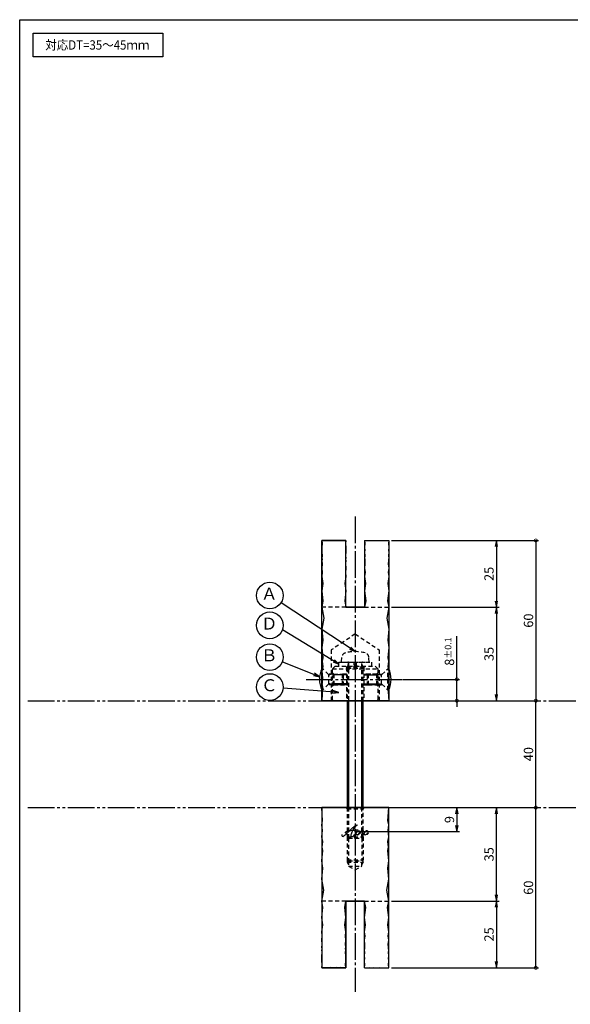
# Model space of a CAD drawing. Units: inches. Extents: x 841 to 1648, y -350 to 210.
# Drawn here: x 841 to 1047, y -159 to 210 of the extents above; entities that cross this region are included whole.
import ezdxf
from ezdxf.enums import TextEntityAlignment as Align

# ---------------------------------------------------------------- set-up
doc = ezdxf.new("R2010")
doc.units = ezdxf.units.IN
doc.header["$MEASUREMENT"] = 0
for name, pattern in [('CENS', [13, 10, -1, 1, -1]), ('HIDS', [2.5, 1.5, -1]), ('PHAS', [15, 10, -1, 1, -1, 1, -1])]:
    doc.linetypes.add(name, pattern=pattern)
for name, color, linetype in [('01-下書線', 251, 'Continuous'), ('03-細線', 1, 'Continuous'), ('04-破線-1', 5, 'HIDS'), ('06-中心線', 1, 'CENS'), ('07-2点鎖線', 2, 'PHAS'), ('09-文字', 4, 'Continuous'), ('10-寸法', 3, 'Continuous'), ('11-ﾈｼﾞ関連', 7, 'Continuous'), ('12-企業ﾏｰｸ', 9, 'Continuous'), ('図枠', 7, 'Continuous')]:
    doc.layers.add(name, color=color, linetype=linetype)
doc.styles.add('STD', font='TXT.shx', dxfattribs={"bigfont": 'bigfont.shx'})
doc.dimstyles.new('1：1', dxfattribs={"dimtxt": 3.5, "dimasz": 2.3, "dimexe": 1, "dimexo": 1, "dimgap": 1, "dimtad": 3, "dimdsep": 46, "dimtxsty": 'STD', "dimblk1": 'ARRI', "dimblk2": 'ARRI', "dimsah": 1, "dimcen": 0, "dimclrd": 3, "dimclre": 3, "dimclrt": 4, "dimadec": 0, "dimazin": 0, "dimtfac": 0.7, "dimtmove": 0, "dimatfit": 0, "dimldrblk": 'ARRI', "dimfxl": 1, "dimtvp": 1, "dimtolj": 1, "dimtzin": 0, "dimarcsym": 0})

# ---------------------------------------------------------------- blocks, each defined once
blk = doc.blocks.new('ARRI')
at = {"color": 0, "linetype": 'ByBlock'}
for p, q in [((0, 0), (-1, 0.21)), ((-1, -0.21), (0, 0)), ((0, 0), (-1, 0))]:
    blk.add_line(p, q, dxfattribs=at)
blk = doc.blocks.new('*D137')
at = {"layer": '10-寸法', "color": 3, "lineweight": -2, "transparency": 16777216}
for p, q in [((980.51, 14.57), (1020.79, 14.57)), ((1019.79, 12.27), (1019.79, -8.13)), ((980.51, -10.43), (1020.79, -10.43))]:
    blk.add_line(p, q, dxfattribs=at)
at = {"layer": 'Defpoints', "color": 0, "transparency": 16777216}
for p in [(979.51, 14.57), (979.51, -10.43), (1019.79, -10.43)]:
    blk.add_point(p, dxfattribs=at)
at = {"layer": '10-寸法', "color": 3, "lineweight": -2, "transparency": 16777216, "xscale": 2.3, "yscale": 2.3, "zscale": 2.3}
for p, rotation in [((1019.79, 14.57), 90), ((1019.79, -10.43), 270)]:
    blk.add_blockref('ARRI', p, dxfattribs=dict(at, rotation=rotation))
at = {"layer": '10-寸法', "color": 4, "transparency": 16777216, "insert": (1017.04, 2.07), "char_height": 3.5, "attachment_point": 5, "rotation": 90, "style": 'STD'}
blk.add_mtext('\\A1;25', dxfattribs=at)
blk = doc.blocks.new('_DotSmall')
at = {"color": 0, "linetype": 'ByBlock', "const_width": 0.5}
blk.add_lwpolyline([(-0.0625, 0, 1), (0.0625, 0, 1)], format="xyb", close=True, dxfattribs=at)
blk = doc.blocks.new('*D138')
at = {"layer": '10-寸法', "color": 3, "lineweight": -2, "transparency": 16777216}
for p, q in [((980.51, 14.57), (1035.56, 14.57)), ((1034.56, 14.57), (1034.56, -45.43)), ((980.51, -45.43), (1035.56, -45.43))]:
    blk.add_line(p, q, dxfattribs=at)
at = {"layer": 'Defpoints', "color": 0, "transparency": 16777216}
for p in [(979.51, 14.57), (979.51, -45.43), (1034.56, -45.43)]:
    blk.add_point(p, dxfattribs=at)
at = {"layer": '10-寸法', "color": 3, "lineweight": -2, "transparency": 16777216, "xscale": 2.3, "yscale": 2.3, "zscale": 2.3}
for p, rotation in [((1034.56, 14.57), 90), ((1034.56, -45.43), 270)]:
    blk.add_blockref('_DotSmall', p, dxfattribs=dict(at, rotation=rotation))
at = {"layer": '10-寸法', "color": 4, "transparency": 16777216, "insert": (1031.81, -15.43), "char_height": 3.5, "attachment_point": 5, "rotation": 90, "style": 'STD'}
blk.add_mtext('\\A1;60', dxfattribs=at)
blk = doc.blocks.new('*D139')
at = {"layer": '10-寸法', "color": 3, "lineweight": -2, "transparency": 16777216}
for p, q in [((1005, -37.43), (1005, -21.21)), ((984.85, -37.43), (1006, -37.43)), ((1005, -45.43), (1005, -37.43)), ((980.51, -45.43), (1006, -45.43)), ((1005, -45.43), (1005, -47.73))]:
    blk.add_line(p, q, dxfattribs=at)
at = {"layer": 'Defpoints', "color": 0, "transparency": 16777216}
for p in [(983.85, -37.43), (1005, -37.43), (979.51, -45.43)]:
    blk.add_point(p, dxfattribs=at)
at = {"layer": '10-寸法', "color": 3, "lineweight": -2, "transparency": 16777216, "xscale": 2.3, "yscale": 2.3, "zscale": 2.3}
for p, rotation in [((1005, -37.43), 270), ((1005, -45.43), 90)]:
    blk.add_blockref('_DotSmall', p, dxfattribs=dict(at, rotation=rotation))
at = {"layer": '10-寸法', "color": 4, "transparency": 16777216, "insert": (1002.25, -27.02), "char_height": 3.5, "attachment_point": 5, "rotation": 90, "style": 'STD'}
blk.add_mtext('\\A1;8{\\H2.450000;±0.1}', dxfattribs=at)
blk = doc.blocks.new('*D140')
at = {"layer": '10-寸法', "color": 3, "lineweight": -2, "transparency": 16777216}
blk.add_line((1034.56, -85.43), (1034.56, -45.43), dxfattribs=at)
at = {"layer": 'Defpoints', "color": 0, "transparency": 16777216}
for p in [(1034.56, -45.43), (1034.56, -45.43), (1034.56, -85.43)]:
    blk.add_point(p, dxfattribs=at)
at = {"layer": '10-寸法', "color": 3, "lineweight": -2, "transparency": 16777216, "xscale": 2.3, "yscale": 2.3, "zscale": 2.3}
for p, rotation in [((1034.56, -45.43), 90), ((1034.56, -85.43), 270)]:
    blk.add_blockref('_DotSmall', p, dxfattribs=dict(at, rotation=rotation))
at = {"layer": '10-寸法', "color": 4, "transparency": 16777216, "insert": (1031.81, -65.43), "char_height": 3.5, "attachment_point": 5, "rotation": 90, "style": 'STD'}
blk.add_mtext('\\A1;40', dxfattribs=at)
blk = doc.blocks.new('*D141')
at = {"layer": '10-寸法', "color": 3, "lineweight": -2, "transparency": 16777216}
for p, q in [((980.51, -10.43), (1020.79, -10.43)), ((1019.79, -12.73), (1019.79, -43.13)), ((980.51, -45.43), (1020.79, -45.43))]:
    blk.add_line(p, q, dxfattribs=at)
at = {"layer": 'Defpoints', "color": 0, "transparency": 16777216}
for p in [(979.51, -10.43), (979.51, -45.43), (1019.79, -45.43)]:
    blk.add_point(p, dxfattribs=at)
at = {"layer": '10-寸法', "color": 3, "lineweight": -2, "transparency": 16777216, "xscale": 2.3, "yscale": 2.3, "zscale": 2.3}
for p, rotation in [((1019.79, -10.43), 90), ((1019.79, -45.43), 270)]:
    blk.add_blockref('ARRI', p, dxfattribs=dict(at, rotation=rotation))
at = {"layer": '10-寸法', "color": 4, "transparency": 16777216, "insert": (1017.04, -27.93), "char_height": 3.5, "attachment_point": 5, "rotation": 90, "style": 'STD'}
blk.add_mtext('\\A1;35', dxfattribs=at)
blk = doc.blocks.new('*D144')
at = {"layer": '10-寸法', "color": 3, "lineweight": -2, "transparency": 16777216}
for p, q in [((980.51, -85.43), (1035.56, -85.43)), ((1034.56, -145.43), (1034.56, -85.43)), ((980.51, -145.43), (1035.56, -145.43))]:
    blk.add_line(p, q, dxfattribs=at)
at = {"layer": 'Defpoints', "color": 0, "transparency": 16777216}
for p in [(979.51, -85.43), (1034.56, -85.43), (979.51, -145.43)]:
    blk.add_point(p, dxfattribs=at)
at = {"layer": '10-寸法', "color": 3, "lineweight": -2, "transparency": 16777216, "xscale": 2.3, "yscale": 2.3, "zscale": 2.3}
for p, rotation in [((1034.56, -85.43), 90), ((1034.56, -145.43), 270)]:
    blk.add_blockref('_DotSmall', p, dxfattribs=dict(at, rotation=rotation))
at = {"layer": '10-寸法', "color": 4, "transparency": 16777216, "insert": (1031.81, -115.43), "char_height": 3.5, "attachment_point": 5, "rotation": 90, "style": 'STD'}
blk.add_mtext('\\A1;60', dxfattribs=at)
blk = doc.blocks.new('*D145')
at = {"layer": '10-寸法', "color": 3, "lineweight": -2, "transparency": 16777216}
for p, q in [((980.51, -85.43), (1020.79, -85.43)), ((1019.79, -118.13), (1019.79, -87.73)), ((980.51, -120.43), (1020.79, -120.43))]:
    blk.add_line(p, q, dxfattribs=at)
at = {"layer": 'Defpoints', "color": 0, "transparency": 16777216}
for p in [(979.51, -85.43), (1019.79, -85.43), (979.51, -120.43)]:
    blk.add_point(p, dxfattribs=at)
at = {"layer": '10-寸法', "color": 3, "lineweight": -2, "transparency": 16777216, "xscale": 2.3, "yscale": 2.3, "zscale": 2.3}
for p, rotation in [((1019.79, -85.43), 90), ((1019.79, -120.43), 270)]:
    blk.add_blockref('ARRI', p, dxfattribs=dict(at, rotation=rotation))
at = {"layer": '10-寸法', "color": 4, "transparency": 16777216, "insert": (1017.04, -102.93), "char_height": 3.5, "attachment_point": 5, "rotation": 90, "style": 'STD'}
blk.add_mtext('\\A1;35', dxfattribs=at)
blk = doc.blocks.new('*D161')
at = {"layer": '10-寸法', "color": 3, "lineweight": -2, "transparency": 16777216}
for p, q in [((980.51, -120.43), (1020.79, -120.43)), ((1019.79, -122.73), (1019.79, -143.13)), ((980.51, -145.43), (1020.79, -145.43))]:
    blk.add_line(p, q, dxfattribs=at)
at = {"layer": 'Defpoints', "color": 0, "transparency": 16777216}
for p in [(979.51, -120.43), (979.51, -145.43), (1019.79, -145.43)]:
    blk.add_point(p, dxfattribs=at)
at = {"layer": '10-寸法', "color": 3, "lineweight": -2, "transparency": 16777216, "xscale": 2.3, "yscale": 2.3, "zscale": 2.3}
for p, rotation in [((1019.79, -120.43), 90), ((1019.79, -145.43), 270)]:
    blk.add_blockref('ARRI', p, dxfattribs=dict(at, rotation=rotation))
at = {"layer": '10-寸法', "color": 4, "transparency": 16777216, "insert": (1017.04, -132.93), "char_height": 3.5, "attachment_point": 5, "rotation": 90, "style": 'STD'}
blk.add_mtext('\\A1;25', dxfattribs=at)
blk = doc.blocks.new('A$C35BD18C0')
at = {"layer": '04-破線-1'}
for p, q in [((-8.36, 11.91), (8.64, 11.91)), ((-3.11, 12.49), (-3.53, 12.91)), ((-3.11, 12.49), (-3.11, -0.09)), ((3.39, 12.49), (-3.11, 12.49)), ((3.39, 12.49), (3.82, 12.91)), ((3.39, 12.49), (3.39, -0.09))]:
    blk.add_line(p, q, dxfattribs=at)
blk.add_lwpolyline([(-7.36, 12.91), (7.64, 12.91), (8.64, 11.91), (8.64, 0.21, -0.414214), (8.34, -0.09), (-8.06, -0.09, -0.414214), (-8.36, 0.21), (-8.36, 11.91)], format="xyb", close=True, dxfattribs=at)
at = {"layer": '11-ﾈｼﾞ関連', "color": 5, "linetype": 'HIDS'}
for p, q in [((-7.86, 9.91), (-8.36, 10.41)), ((-7.86, 9.91), (-3.11, 9.91)), ((-7.86, 9.91), (-7.86, 5.91)), ((-3.11, 9.56), (-7.86, 9.56)), ((8.14, 9.91), (3.39, 9.91)), ((3.39, 9.56), (8.14, 9.56)), ((8.14, 9.91), (8.64, 10.41)), ((8.14, 9.91), (8.14, 5.91)), ((-7.86, 5.91), (-8.36, 5.41)), ((-3.11, 6.26), (-7.86, 6.26)), ((-7.86, 5.91), (-3.11, 5.91)), ((3.39, 6.26), (8.14, 6.26)), ((8.14, 5.91), (3.39, 5.91)), ((8.14, 5.91), (8.64, 5.41))]:
    blk.add_line(p, q, dxfattribs=at)
blk = doc.blocks.new('*D156')
at = {"layer": '12-企業ﾏｰｸ', "color": 3, "lineweight": -2, "transparency": 16777216}
for p, q in [((1005, -87.73), (1005, -92.13)), ((968.01, -94.43), (1006, -94.43))]:
    blk.add_line(p, q, dxfattribs=at)
at = {"layer": 'Defpoints', "color": 0, "transparency": 16777216}
for p in [(1005, -85.43), (967.01, -94.43), (1005, -94.43)]:
    blk.add_point(p, dxfattribs=at)
at = {"layer": '12-企業ﾏｰｸ', "color": 3, "lineweight": -2, "transparency": 16777216, "xscale": 2.3, "yscale": 2.3, "zscale": 2.3}
for p, rotation in [((1005, -85.43), 90), ((1005, -94.43), 270)]:
    blk.add_blockref('ARRI', p, dxfattribs=dict(at, rotation=rotation))
at = {"layer": '12-企業ﾏｰｸ', "color": 4, "transparency": 16777216, "insert": (1002.25, -89.93), "char_height": 3.5, "attachment_point": 5, "rotation": 90, "style": 'STD'}
blk.add_mtext('\\A1;9', dxfattribs=at)
blk = doc.blocks.new('A$Cd3a037fd')
at = {"layer": '12-企業ﾏｰｸ'}
for points, knots in [([(-5.1, -1.13), (-5.1, -1.32), (-5.11, -1.59), (-4.96, -1.73), (-4.77, -1.9), (-4.52, -1.76), (-4.34, -1.65), (-3.97, -1.42), (-3.64, -1.13), (-3.33, -0.82), (-2.55, -0.05), (-1.8, 0.77), (-0.96, 1.48), (-0.55, 1.82), (-0.12, 2.14), (0.36, 2.38), (0.46, 2.44), (0.57, 2.48), (0.68, 2.52), (0.6, 2.49), (0.52, 2.41), (0.46, 2.36), (0.23, 2.17), (0.04, 1.94), (-0.15, 1.72), (-0.78, 0.93), (-1.29, 0.06), (-1.61, -0.91), (-1.68, -1.13), (-1.76, -1.39), (-1.7, -1.62), (-1.63, -1.89), (-1.33, -1.9), (-1.11, -1.84), (-0.8, -1.75), (-0.54, -1.49), (-0.35, -1.24), (-0.08, -0.87), (0.18, -0.48), (0.41, -0.08), (0.49, 0.04), (0.57, 0.17), (0.63, 0.31), (0.49, 0.07), (0.36, -0.19), (0.23, -0.44), (0, -0.9), (-0.23, -1.39), (-0.35, -1.89), (-0.4, -2.1), (-0.45, -2.33), (-0.42, -2.54)], [0, 0, 0, 0, 1, 1, 1, 2, 2, 2, 3, 3, 3, 4, 4, 4, 5, 5, 5, 6, 6, 6, 7, 7, 7, 8, 8, 8, 9, 9, 9, 10, 10, 10, 11, 11, 11, 12, 12, 12, 13, 13, 13, 14, 14, 14, 15, 15, 15, 16, 16, 16, 17, 17, 17, 17]), ([(-3.16, -0.64), (-3.32, -0.66), (-3.52, -0.66), (-3.67, -0.59), (-3.76, -0.56), (-3.81, -0.49), (-3.79, -0.39), (-3.78, -0.3), (-3.71, -0.21), (-3.64, -0.15), (-3.49, -0.01), (-3.28, 0.04), (-3.09, 0.1), (-2.86, 0.17), (-2.63, 0.23), (-2.4, 0.28), (-2.38, 0.28), (-2.36, 0.29), (-2.34, 0.29), (-2.27, 0.31), (-2.2, 0.32), (-2.14, 0.34), (-1.57, 0.45), (-0.99, 0.52), (-0.41, 0.58), (-0.16, 0.6), (0.08, 0.63), (0.32, 0.64), (0.56, 0.66), (0.78, 0.67), (1.03, 0.66)], [0, 0, 0, 0, 1, 1, 1, 2, 2, 2, 3, 3, 3, 4, 4, 4, 5, 5, 5, 6, 6, 6, 7, 7, 7, 8, 8, 8, 9, 9, 9, 10, 10, 10, 10]), ([(0.2, -0.51), (0.34, -0.26), (0.52, -0.08), (0.74, 0.09), (0.93, 0.25), (1.24, 0.47), (1.51, 0.38), (1.69, 0.32), (1.66, 0.1), (1.63, -0.05), (1.58, -0.28), (1.46, -0.48), (1.32, -0.67), (1.14, -0.91), (0.83, -1.21), (0.51, -1.25), (0.08, -1.31), (0.06, -0.82), (0.16, -0.58)], [0, 0, 0, 0, 1, 1, 1, 2, 2, 2, 3, 3, 3, 4, 4, 4, 5, 5, 5, 6, 6, 6, 6]), ([(0.34, -1.25), (0.45, -1.28), (0.57, -1.26), (0.68, -1.23), (0.82, -1.2), (0.97, -1.13), (1.1, -1.06), (1.29, -0.96), (1.48, -0.84), (1.64, -0.69), (1.8, -0.53), (1.94, -0.35), (2.07, -0.16), (2.19, 0.02), (2.32, 0.21), (2.41, 0.41), (2.45, 0.5), (2.47, 0.59), (2.49, 0.69), (2.49, 0.69), (2.46, 0.45), (2.61, 0.44), (2.69, 0.43), (2.82, 0.42), (2.87, 0.35), (2.9, 0.3), (2.89, 0.25), (2.87, 0.2), (2.69, -0.16), (2.44, -0.51), (2.38, -0.92), (2.36, -1), (2.34, -1.12), (2.4, -1.2), (2.46, -1.28), (2.59, -1.23), (2.66, -1.19), (2.83, -1.09), (2.97, -0.93), (3.1, -0.78), (3.26, -0.59), (3.39, -0.42), (3.49, -0.25)], [0, 0, 0, 0, 1, 1, 1, 2, 2, 2, 3, 3, 3, 4, 4, 4, 5, 5, 5, 6, 6, 6, 7, 7, 7, 8, 8, 8, 9, 9, 9, 10, 10, 10, 11, 11, 11, 12, 12, 12, 13, 13, 13, 14, 14, 14, 14]), ([(4.24, 0.37), (4.16, 0.37), (4.08, 0.34), (4.02, 0.31), (3.82, 0.21), (3.68, 0.03), (3.56, -0.15), (3.49, -0.25), (3.43, -0.35), (3.38, -0.46), (3.38, -0.46), (3.05, -1.15), (3.51, -1.28), (3.51, -1.28), (3.93, -1.42), (4.43, -0.69), (4.53, -0.55), (4.58, -0.38), (4.6, -0.21), (4.62, -0.05), (4.63, 0.15), (4.52, 0.28), (4.45, 0.36), (4.35, 0.38), (4.24, 0.37)], [0, 0, 0, 0, 1, 1, 1, 2, 2, 2, 3, 3, 3, 4, 4, 4, 5, 5, 5, 6, 6, 6, 7, 7, 7, 8, 8, 8, 8]), ([(4.36, -0.78), (4.28, -0.78), (4.26, -0.93), (4.35, -0.96), (4.43, -0.98), (4.52, -0.93), (4.58, -0.88), (4.73, -0.78), (4.84, -0.63), (4.9, -0.46)], [0, 0, 0, 0, 1, 1, 1, 2, 2, 2, 3, 3, 3, 3])]:
    blk.add_open_spline(points, degree=3, knots=knots, dxfattribs=at)
blk.add_point((-0.1, -0.01), dxfattribs=at)

msp = doc.modelspace()

# ---------------------------------------------------------------- linework, layer by layer
at = {"layer": '01-下書線'}
for points in [[(970.508, 14.568), (979.508, 14.568), (979.508, -45.432), (954.508, -45.432), (954.508, 14.568), (963.508, 14.568)], [(970.508, 14.568), (970.508, -10.432), (963.508, -10.432), (963.508, 14.568)], [(970.508, -145.432), (979.508, -145.432), (979.508, -85.432), (954.508, -85.432), (954.508, -145.432), (963.508, -145.432)], [(970.508, -145.432), (970.508, -120.432), (963.508, -120.432), (963.508, -145.432)]]:
    msp.add_lwpolyline(points, dxfattribs=at)
at = {"layer": '03-細線'}
for p, q in [((954.825, 14.568), (954.508, 14.51)), ((954.508, 14.51), (954.622, 13.421)), ((954.622, 13.421), (954.508, 11.927)), ((954.508, 11.927), (954.562, 10.876)), ((955.28, 14.519), (954.825, 14.568)), ((956.795, 14.568), (955.28, 14.519)), ((957.928, 14.513), (956.795, 14.568)), ((958.69, 14.568), (957.928, 14.513)), ((959.26, 14.537), (958.69, 14.568)), ((959.413, 14.568), (959.26, 14.537)), ((960.118, 14.514), (959.413, 14.568)), ((960.782, 14.568), (960.118, 14.514)), ((961.496, 14.509), (960.782, 14.568)), ((962.302, 14.568), (961.496, 14.509)), ((962.564, 14.516), (962.302, 14.568)), ((963.508, 14.568), (962.564, 14.516)), ((963.508, 14.51), (963.394, 13.421)), ((963.394, 13.421), (963.508, 11.927)), ((963.508, 11.927), (963.454, 10.876)), ((963.508, 14.568), (963.508, 14.51)), ((970.508, 14.568), (971.452, 14.516)), ((970.508, 14.568), (970.508, 14.51)), ((970.508, 14.51), (970.622, 13.421)), ((970.622, 13.421), (970.508, 11.927)), ((970.508, 11.927), (970.562, 10.876)), ((971.452, 14.516), (971.713, 14.568)), ((971.713, 14.568), (972.52, 14.509)), ((972.52, 14.509), (973.233, 14.568)), ((973.233, 14.568), (973.898, 14.514)), ((973.898, 14.514), (974.603, 14.568)), ((974.603, 14.568), (974.756, 14.537)), ((974.756, 14.537), (975.325, 14.568)), ((975.325, 14.568), (976.088, 14.513)), ((976.088, 14.513), (977.22, 14.568)), ((977.22, 14.568), (978.736, 14.519)), ((978.736, 14.519), (979.191, 14.568)), ((979.191, 14.568), (979.508, 14.51)), ((979.508, 14.51), (979.394, 13.421)), ((979.394, 13.421), (979.508, 11.927)), ((979.508, 11.927), (979.454, 10.876)), ((954.562, 10.876), (954.508, 10.386)), ((954.508, 10.386), (954.606, 8.636)), ((954.606, 8.636), (954.508, 8.101)), ((954.508, 8.101), (954.61, 7.39)), ((954.61, 7.39), (954.56, 7.023)), ((963.508, 8.101), (963.406, 7.39)), ((963.406, 7.39), (963.456, 7.023)), ((963.508, 10.386), (963.41, 8.636)), ((963.41, 8.636), (963.508, 8.101)), ((963.454, 10.876), (963.508, 10.386)), ((970.562, 10.876), (970.508, 10.386)), ((970.508, 10.386), (970.606, 8.636)), ((970.606, 8.636), (970.508, 8.101)), ((970.508, 8.101), (970.61, 7.39)), ((970.61, 7.39), (970.56, 7.023)), ((979.508, 8.101), (979.406, 7.39)), ((979.406, 7.39), (979.456, 7.023)), ((979.508, 10.386), (979.41, 8.636)), ((979.41, 8.636), (979.508, 8.101)), ((979.454, 10.876), (979.508, 10.386)), ((954.642, 5.775), (954.508, 4.176)), ((954.508, 4.176), (954.687, 2.605)), ((954.56, 7.023), (954.642, 5.775)), ((963.508, 4.176), (963.329, 2.605)), ((963.456, 7.023), (963.374, 5.775)), ((963.374, 5.775), (963.508, 4.176)), ((970.642, 5.775), (970.508, 4.176)), ((970.508, 4.176), (970.687, 2.605)), ((970.56, 7.023), (970.642, 5.775)), ((979.508, 4.176), (979.329, 2.605)), ((979.456, 7.023), (979.374, 5.775)), ((979.374, 5.775), (979.508, 4.176)), ((954.687, 2.605), (954.508, 1.075)), ((954.508, 1.075), (954.859, -1.494)), ((963.508, 1.075), (963.157, -1.494)), ((963.329, 2.605), (963.508, 1.075)), ((970.687, 2.605), (970.508, 1.075)), ((970.508, 1.075), (970.859, -1.494)), ((979.508, 1.075), (979.157, -1.494)), ((979.329, 2.605), (979.508, 1.075)), ((954.859, -1.494), (954.508, -4.304)), ((963.157, -1.494), (963.508, -4.304)), ((970.859, -1.494), (970.508, -4.304)), ((979.157, -1.494), (979.508, -4.304)), ((954.508, -4.304), (954.919, -8.07)), ((963.508, -4.304), (963.097, -8.07)), ((970.508, -4.304), (970.919, -8.07)), ((979.508, -4.304), (979.097, -8.07)), ((954.919, -8.07), (954.508, -10.432)), ((954.508, -10.432), (955.25, -14.464)), ((963.097, -8.07), (963.508, -10.432)), ((963.508, -10.432), (970.508, -10.432)), ((970.919, -8.07), (970.508, -10.432)), ((979.508, -10.432), (978.765, -14.464)), ((979.097, -8.07), (979.508, -10.432)), ((955.25, -14.464), (954.508, -18.667)), ((978.765, -14.464), (979.508, -18.667)), ((954.508, -18.667), (954.842, -22.769)), ((979.508, -18.667), (979.174, -22.769)), ((954.842, -22.769), (954.508, -25.471)), ((954.508, -25.471), (954.852, -29.404)), ((979.508, -25.471), (979.164, -29.404)), ((979.174, -22.769), (979.508, -25.471)), ((954.852, -29.404), (954.6, -30.572)), ((979.164, -29.404), (979.415, -30.572)), ((954.815, -32.673), (954.508, -34.46)), ((954.6, -30.572), (954.815, -32.673)), ((979.415, -30.572), (979.201, -32.673)), ((979.201, -32.673), (979.508, -34.46)), ((954.508, -34.46), (954.759, -36.864)), ((954.759, -36.864), (954.508, -38.916)), ((979.508, -34.46), (979.257, -36.864)), ((979.257, -36.864), (979.508, -38.916)), ((954.508, -38.916), (954.76, -40.498)), ((954.76, -40.498), (954.508, -45.432)), ((979.508, -38.916), (979.256, -40.498)), ((979.256, -40.498), (979.508, -45.432)), ((954.508, -45.432), (979.508, -45.432)), ((954.76, -90.366), (954.508, -85.432)), ((954.508, -85.432), (979.508, -85.432)), ((979.256, -90.366), (979.508, -85.432)), ((954.508, -91.948), (954.76, -90.366)), ((954.759, -94), (954.508, -91.948)), ((979.508, -91.948), (979.256, -90.366)), ((979.257, -94), (979.508, -91.948)), ((954.508, -96.404), (954.759, -94)), ((979.508, -96.404), (979.257, -94)), ((954.815, -98.191), (954.508, -96.404)), ((954.6, -100.292), (954.815, -98.191)), ((979.201, -98.191), (979.508, -96.404)), ((979.415, -100.292), (979.201, -98.191)), ((954.508, -105.393), (954.852, -101.46)), ((954.852, -101.46), (954.6, -100.292)), ((979.164, -101.46), (979.415, -100.292)), ((979.508, -105.393), (979.164, -101.46)), ((954.842, -108.095), (954.508, -105.393)), ((979.174, -108.095), (979.508, -105.393)), ((954.508, -112.197), (954.842, -108.095)), ((979.508, -112.197), (979.174, -108.095)), ((955.25, -116.4), (954.508, -112.197)), ((978.765, -116.4), (979.508, -112.197)), ((954.508, -120.432), (955.25, -116.4)), ((979.508, -120.432), (978.765, -116.4)), ((954.919, -122.794), (954.508, -120.432)), ((963.097, -122.794), (963.508, -120.432)), ((963.508, -120.432), (970.508, -120.432)), ((970.919, -122.794), (970.508, -120.432)), ((979.097, -122.794), (979.508, -120.432)), ((954.508, -126.56), (954.919, -122.794)), ((963.508, -126.56), (963.097, -122.794)), ((970.508, -126.56), (970.919, -122.794)), ((979.508, -126.56), (979.097, -122.794)), ((954.859, -129.37), (954.508, -126.56)), ((963.157, -129.37), (963.508, -126.56)), ((970.859, -129.37), (970.508, -126.56)), ((979.157, -129.37), (979.508, -126.56)), ((954.508, -131.939), (954.859, -129.37)), ((954.687, -133.469), (954.508, -131.939)), ((963.508, -131.939), (963.157, -129.37)), ((963.329, -133.469), (963.508, -131.939)), ((970.508, -131.939), (970.859, -129.37)), ((970.687, -133.469), (970.508, -131.939)), ((979.508, -131.939), (979.157, -129.37)), ((979.329, -133.469), (979.508, -131.939)), ((954.508, -135.04), (954.687, -133.469)), ((954.642, -136.639), (954.508, -135.04)), ((963.508, -135.04), (963.329, -133.469)), ((963.374, -136.639), (963.508, -135.04)), ((970.508, -135.04), (970.687, -133.469)), ((970.642, -136.639), (970.508, -135.04)), ((979.508, -135.04), (979.329, -133.469)), ((979.374, -136.639), (979.508, -135.04)), ((954.508, -138.965), (954.61, -138.254)), ((954.606, -139.5), (954.508, -138.965)), ((954.508, -141.25), (954.606, -139.5)), ((954.56, -137.887), (954.642, -136.639)), ((954.61, -138.254), (954.56, -137.887)), ((963.456, -137.887), (963.374, -136.639)), ((963.406, -138.254), (963.456, -137.887)), ((963.508, -138.965), (963.406, -138.254)), ((963.41, -139.5), (963.508, -138.965)), ((963.508, -141.25), (963.41, -139.5)), ((970.508, -138.965), (970.61, -138.254)), ((970.606, -139.5), (970.508, -138.965)), ((970.508, -141.25), (970.606, -139.5)), ((970.56, -137.887), (970.642, -136.639)), ((970.61, -138.254), (970.56, -137.887)), ((979.456, -137.887), (979.374, -136.639)), ((979.406, -138.254), (979.456, -137.887)), ((979.508, -138.965), (979.406, -138.254)), ((979.41, -139.5), (979.508, -138.965)), ((979.508, -141.25), (979.41, -139.5)), ((954.562, -141.74), (954.508, -141.25)), ((954.508, -142.791), (954.562, -141.74)), ((954.622, -144.285), (954.508, -142.791)), ((963.394, -144.285), (963.508, -142.791)), ((963.454, -141.74), (963.508, -141.25)), ((963.508, -142.791), (963.454, -141.74)), ((970.562, -141.74), (970.508, -141.25)), ((970.508, -142.791), (970.562, -141.74)), ((970.622, -144.285), (970.508, -142.791)), ((979.394, -144.285), (979.508, -142.791)), ((979.454, -141.74), (979.508, -141.25)), ((979.508, -142.791), (979.454, -141.74)), ((954.508, -145.374), (954.622, -144.285)), ((954.825, -145.432), (954.508, -145.374)), ((955.28, -145.383), (954.825, -145.432)), ((956.795, -145.432), (955.28, -145.383)), ((957.928, -145.377), (956.795, -145.432)), ((958.69, -145.432), (957.928, -145.377)), ((959.26, -145.401), (958.69, -145.432)), ((959.413, -145.432), (959.26, -145.401)), ((960.118, -145.378), (959.413, -145.432)), ((960.782, -145.432), (960.118, -145.378)), ((961.496, -145.373), (960.782, -145.432)), ((962.302, -145.432), (961.496, -145.373)), ((962.564, -145.38), (962.302, -145.432)), ((963.508, -145.432), (962.564, -145.38)), ((963.508, -145.374), (963.394, -144.285)), ((963.508, -145.432), (963.508, -145.374)), ((970.508, -145.374), (970.622, -144.285)), ((970.508, -145.432), (970.508, -145.374)), ((970.508, -145.432), (971.452, -145.38)), ((971.452, -145.38), (971.713, -145.432)), ((971.713, -145.432), (972.52, -145.373)), ((972.52, -145.373), (973.233, -145.432)), ((973.233, -145.432), (973.898, -145.378)), ((973.898, -145.378), (974.603, -145.432)), ((974.603, -145.432), (974.756, -145.401)), ((974.756, -145.401), (975.325, -145.432)), ((975.325, -145.432), (976.088, -145.377)), ((976.088, -145.377), (977.22, -145.432)), ((977.22, -145.432), (978.736, -145.383)), ((978.736, -145.383), (979.191, -145.432)), ((979.191, -145.432), (979.508, -145.374)), ((979.508, -145.374), (979.394, -144.285))]:
    msp.add_line(p, q, dxfattribs=at)
msp.add_lwpolyline([(846.473, 204.568), (895.007, 204.568), (895.007, 195.652), (846.473, 195.652)], close=True, dxfattribs=at)
at = {"layer": '04-破線-1'}
for p, q in [((963.508, -10.432), (954.508, -10.432)), ((970.508, -10.432), (979.508, -10.432)), ((967.008, -20.432), (958.008, -26.432)), ((967.008, -20.432), (976.008, -26.432)), ((958.008, -26.432), (958.008, -45.132)), ((976.008, -26.432), (976.008, -45.132)), ((963.508, -120.432), (954.508, -120.432)), ((970.508, -120.432), (979.508, -120.432))]:
    msp.add_line(p, q, dxfattribs=at)
at = {"layer": '06-中心線'}
for p, q in [((967.008, 23.568), (967.008, -154.432)), ((948.608, -37.432), (985.408, -37.432))]:
    msp.add_line(p, q, dxfattribs=at)
at = {"layer": '07-2点鎖線'}
for p, q in [((844.473, -45.432), (1645.473, -45.432)), ((844.473, -85.432), (1645.473, -85.432))]:
    msp.add_line(p, q, dxfattribs=at)
at = {"layer": '09-文字', "color": 3}
for centre in [(935.052, -6.022), (935.052, -17.207), (935.052, -29.091), (935.052, -40.303)]:
    msp.add_circle(centre, 5, dxfattribs=at)
at = {"layer": '11-ﾈｼﾞ関連', "color": 5, "linetype": 'HIDS'}
for p, q in [((961.909, -29.199), (961.758, -30.932)), ((972.258, -30.932), (972.106, -29.199)), ((960.908, -32.432), (960.908, -30.932)), ((960.908, -30.932), (973.108, -30.932)), ((961.758, -30.932), (972.258, -30.932)), ((964.508, -31.182), (964.008, -33.182)), ((964.508, -31.182), (964.508, -45.432)), ((966.759, -32.432), (966.495, -30.932)), ((967.256, -30.932), (967.521, -32.432)), ((970.008, -33.182), (969.508, -31.182)), ((969.508, -45.432), (969.508, -31.182)), ((973.108, -30.932), (973.108, -32.432)), ((954.808, -33.432), (954.508, -33.432)), ((957.041, -35.665), (954.808, -33.432)), ((954.808, -41.432), (954.808, -33.432)), ((958.724, -35.432), (956.808, -35.432)), ((957.158, -39.118), (957.158, -35.746)), ((958.724, -35.432), (957.324, -35.782)), ((962.508, -35.782), (957.324, -35.782)), ((958.724, -35.432), (962.158, -35.432)), ((958.724, -35.432), (958.724, -39.432)), ((962.508, -35.782), (962.158, -35.432)), ((962.158, -35.432), (962.158, -39.432)), ((963.758, -35.432), (962.158, -35.432)), ((962.508, -35.782), (962.508, -39.082)), ((964.008, -33.182), (964.008, -45.432)), ((964.008, -33.182), (970.008, -33.182)), ((970.008, -45.432), (970.008, -33.182)), ((970.258, -35.432), (971.858, -35.432)), ((971.508, -35.782), (971.858, -35.432)), ((971.508, -35.782), (971.508, -39.082)), ((971.508, -35.782), (976.692, -35.782)), ((975.292, -35.432), (971.858, -35.432)), ((971.858, -35.432), (971.858, -39.432)), ((975.292, -35.432), (976.692, -35.782)), ((975.292, -35.432), (975.292, -39.432)), ((975.292, -35.432), (977.208, -35.432)), ((976.858, -39.118), (976.858, -35.746)), ((976.975, -35.665), (979.208, -33.432)), ((979.208, -33.432), (979.508, -33.432)), ((979.208, -41.432), (979.208, -33.432)), ((957.041, -39.199), (954.808, -41.432)), ((958.724, -39.432), (956.808, -39.432)), ((958.724, -39.432), (957.324, -39.082)), ((962.508, -39.082), (957.324, -39.082)), ((962.158, -39.432), (958.724, -39.432)), ((962.158, -39.432), (962.508, -39.082)), ((963.758, -39.432), (962.158, -39.432)), ((970.258, -39.432), (971.858, -39.432)), ((971.858, -39.432), (971.508, -39.082)), ((971.508, -39.082), (976.692, -39.082)), ((971.858, -39.432), (975.292, -39.432)), ((975.292, -39.432), (976.692, -39.082)), ((975.292, -39.432), (977.208, -39.432)), ((976.975, -39.199), (979.208, -41.432)), ((954.508, -41.432), (954.808, -41.432)), ((979.508, -41.432), (979.208, -41.432)), ((963.508, -85.459), (964.008, -85.959)), ((964.008, -85.432), (964.008, -96.432)), ((964.008, -85.959), (970.008, -85.959)), ((964.508, -85.432), (964.508, -96.932)), ((969.508, -96.932), (969.508, -85.432)), ((970.008, -96.432), (970.008, -85.432)), ((970.508, -85.459), (970.008, -85.959)), ((964.008, -96.405), (964.008, -104.97)), ((964.008, -96.432), (964.508, -96.932)), ((964.008, -96.432), (970.008, -96.432)), ((964.508, -96.932), (969.508, -96.932)), ((964.508, -96.932), (964.508, -105.432)), ((969.508, -96.932), (970.008, -96.432)), ((969.508, -96.932), (969.508, -105.432)), ((970.008, -96.405), (970.008, -104.97)), ((964.008, -104.97), (964.508, -105.432)), ((964.008, -104.97), (970.008, -104.97)), ((964.008, -104.97), (964.008, -105.829)), ((964.008, -105.829), (970.008, -105.829)), ((964.008, -105.829), (964.508, -106.695)), ((964.508, -105.432), (964.508, -107.329)), ((964.508, -105.432), (969.508, -105.432)), ((970.008, -104.97), (969.508, -105.432)), ((969.508, -107.329), (969.508, -105.432)), ((970.008, -105.829), (969.508, -106.695)), ((970.008, -105.829), (970.008, -104.97)), ((964.508, -107.329), (967.008, -108.791)), ((964.508, -107.329), (969.508, -107.329)), ((967.008, -108.791), (969.508, -107.329))]:
    msp.add_line(p, q, dxfattribs=at)
at = {"layer": '11-ﾈｼﾞ関連'}
for p, q in [((954.508, -33.432), (954.508, -41.432)), ((979.508, -33.432), (979.508, -41.432))]:
    msp.add_line(p, q, dxfattribs=at)
at = {"layer": '11-ﾈｼﾞ関連', "color": 7, "linetype": 'Continuous'}
for p, q in [((964.008, -45.432), (964.008, -85.432)), ((964.008, -45.432), (964.008, -85.432)), ((970.008, -85.432), (970.008, -45.432)), ((970.008, -85.432), (970.008, -45.432))]:
    msp.add_line(p, q, dxfattribs=at)
at = {"layer": '11-ﾈｼﾞ関連', "color": 1, "linetype": 'Continuous'}
for p, q in [((964.508, -45.432), (964.508, -85.432)), ((964.508, -45.432), (964.508, -85.432)), ((969.508, -85.432), (969.508, -45.432)), ((969.508, -85.432), (969.508, -45.432))]:
    msp.add_line(p, q, dxfattribs=at)
at = {"layer": '11-ﾈｼﾞ関連', "color": 5, "linetype": 'HIDS'}
for centre, radius, start, end in [((963.802, -29.364), 1.9, 105.36249, 175), ((967.008, -41.032), 14, 74.63751, 105.36249), ((970.213, -29.364), 1.9, 5, 74.63751), ((964.258, -31.182), 0.25, 0, 90), ((969.758, -31.182), 0.25, 90, 180), ((957.324, -35.382), 0.4, 225, 270), ((976.692, -35.382), 0.4, 270, 315), ((957.324, -39.482), 0.4, 90, 135), ((976.692, -39.482), 0.4, 45, 90)]:
    msp.add_arc(centre, radius, start, end, dxfattribs=at)
at = {"layer": '11-ﾈｼﾞ関連'}
for centre, start, end in [((962.947, -37.432), 154.63923, 205.36077), ((971.069, -37.432), 334.63923, 25.36077)]:
    msp.add_arc(centre, 9.339, start, end, dxfattribs=at)
at = {"layer": '図枠'}
msp.add_lwpolyline([(841.473, 209.568), (1648.473, 209.568), (1648.473, -350.432), (841.473, -350.432)], close=True, dxfattribs=at)

# ---------------------------------------------------------------- block references
msp.add_blockref('A$C35BD18C0', (966.866, -45.346))
at = {"layer": '12-企業ﾏｰｸ'}
msp.add_blockref('A$Cd3a037fd', (967.106, -94.424), dxfattribs=at)

# ---------------------------------------------------------------- texts
at = {"layer": '09-文字', "color": 4, "linetype": 'Continuous', "style": 'STD', "width": 0.9}
msp.add_text('対応DT=35～45ｍｍ', height=3.5, dxfattribs=at).set_placement((870.522, 200.109), align=Align.MIDDLE_CENTER)
at = {"layer": '09-文字', "color": 4, "style": 'STD'}
for s, p in [('Ａ', (934.829, -5.94)), ('Ｄ', (934.829, -17.125)), ('Ｂ', (934.829, -29.008)), ('Ｃ', (934.829, -40.221))]:
    msp.add_text(s, height=4.5, dxfattribs=at).set_placement(p, align=Align.MIDDLE)

# ---------------------------------------------------------------- dimensions: what is measured, and where the dimension line sits
at = {"layer": '10-寸法'}
for base, p1, p2, angle, override, picture, middle in [((1034.563, -45.432), (979.508, 14.568), (979.508, -45.432), 90, {"dimblk1": 'DotSmall', "dimblk2": 'DotSmall'}, '*D138', (1031.813, -15.432)), ((1005.004, -37.432), (979.508, -45.432), (983.845, -37.432), 90, {"dimblk1": 'DotSmall', "dimblk2": 'DotSmall', "dimtol": 1, "dimtp": 0.1, "dimtm": 0.1, "dimtdec": 1}, '*D139', (1002.254, -27.019)), ((1034.563, -45.432), (1034.563, -85.432), (1034.563, -45.432), 90, {"dimblk1": 'DotSmall', "dimblk2": 'DotSmall'}, '*D140', (1031.813, -65.432)), ((1034.563, -85.432), (979.508, -145.432), (979.508, -85.432), 270, {"dimblk1": 'DotSmall', "dimblk2": 'DotSmall'}, '*D144', (1031.813, -115.432)), ((1019.791, -145.432), (979.508, -120.432), (979.508, -145.432), 90, {"dimscale": 0, "dimtix": 0, "dimtofl": 1, "dimtmove": 0, "dimatfit": 0}, '*D161', (1017.041, -132.932))]:
    dim = msp.add_linear_dim(base=base, p1=p1, p2=p2, angle=angle, dimstyle='1：1', override=override, dxfattribs=at)
    dim.commit()
    dim.dimension.update_dxf_attribs({"geometry": picture, "text_midpoint": middle})
dim = msp.add_linear_dim(base=(1019.791, -10.432), p1=(979.508, 14.568), p2=(979.508, -10.432), angle=90, dimstyle='1：1', dxfattribs=at)
dim.commit()
dim.dimension.update_dxf_attribs({"geometry": '*D137', "text_midpoint": (1019.791, 2.068), "dimtype": 160})
for base, p1, p2, angle, picture, middle in [((1019.791, -45.432), (979.508, -10.432), (979.508, -45.432), 90, '*D141', (1017.041, -27.932)), ((1019.791, -85.432), (979.508, -120.432), (979.508, -85.432), 270, '*D145', (1017.041, -102.932))]:
    dim = msp.add_linear_dim(base=base, p1=p1, p2=p2, angle=angle, dimstyle='1：1', dxfattribs=at)
    dim.commit()
    dim.dimension.update_dxf_attribs({"geometry": picture, "text_midpoint": middle})
at = {"layer": '12-企業ﾏｰｸ'}
dim = msp.add_linear_dim(base=(1005.004, -94.432), p1=(1005.004, -85.432), p2=(967.008, -94.432), angle=90, dimstyle='1：1', dxfattribs=at)
dim.commit()
dim.dimension.update_dxf_attribs({"geometry": '*D156', "text_midpoint": (1002.254, -89.932)})

# ---------------------------------------------------------------- leaders
at = {"layer": '09-文字'}
for points in [[(967.011, -27.032), (939.23, -8.769)], [(960.911, -31.682), (939.747, -18.927)], [(953.662, -36.432), (939.703, -30.925)], [(960.851, -42.315), (940.037, -40.692)]]:
    msp.add_leader(points, dimstyle='1：1', dxfattribs=at)

doc.saveas('drawing.dxf')
